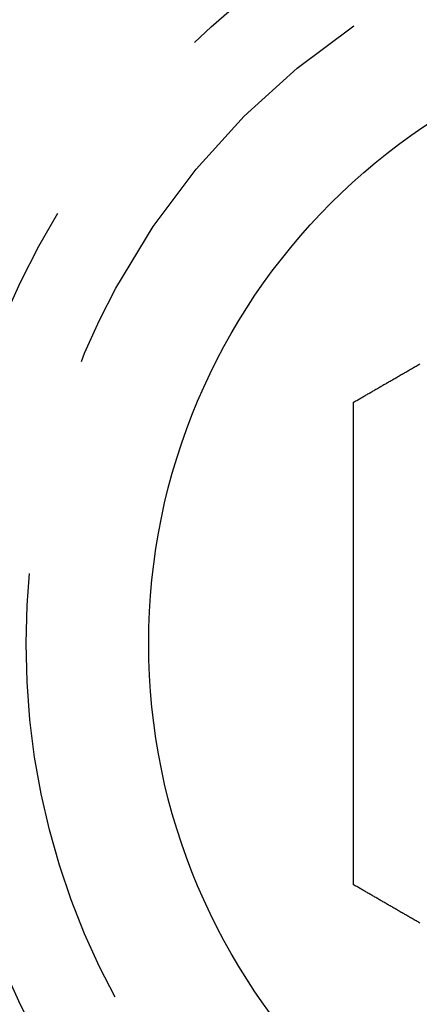
# Model space of a CAD drawing. Extents: x -145 to 145, y -345 to 164.
# Drawn here: x -70 to -65, y -98 to -87 of the extents above; entities that cross this region are included whole.
import ezdxf

# ---------------------------------------------------------------- set-up
doc = ezdxf.new("R2010")
doc.units = 0
doc.header["$LTSCALE"] = 20
doc.linetypes.add('VERDECKT', pattern=[0.375, 0.25, -0.125])
doc.layers.get('0').update_dxf_attribs({"linetype": 'CONTINUOUS'})
doc.layers.add('STEMPEL', color=3, linetype='CONTINUOUS')

# ---------------------------------------------------------------- blocks, each defined once
blk = doc.blocks.new('A$C3271C629')
at = {"color": 3}
for points in [[(-65.7631, 108.405, 0), (-65.7536, 108.411, 0), (-65.744, 108.416, 0), (-65.7344, 108.422, 0), (-65.7248, 108.427, 0), (-65.7151, 108.433, 0), (-65.7054, 108.438, 0), (-65.6958, 108.444, 0), (-65.686, 108.45, 0), (-65.6763, 108.455, 0), (-65.6665, 108.461, 0), (-65.6568, 108.467, 0), (-65.6469, 108.472, 0), (-65.6371, 108.478, 0), (-65.6273, 108.484, 0), (-65.6174, 108.489, 0), (-65.6075, 108.495, 0), (-65.5976, 108.501, 0), (-65.5877, 108.506, 0), (-65.5777, 108.512, 0), (-65.5678, 108.518, 0), (-65.5578, 108.524, 0), (-65.5477, 108.529, 0), (-65.5377, 108.535, 0), (-65.5277, 108.541, 0), (-65.5176, 108.547, 0), (-65.5075, 108.553, 0), (-65.4974, 108.559, 0), (-65.4873, 108.564, 0), (-65.4771, 108.57, 0), (-65.467, 108.576, 0), (-65.4568, 108.582, 0), (-65.4466, 108.588, 0), (-65.4364, 108.594, 0), (-65.4261, 108.6, 0), (-65.4159, 108.606, 0), (-65.4056, 108.612, 0), (-65.3953, 108.617, 0), (-65.385, 108.623, 0), (-65.3747, 108.629, 0), (-65.3644, 108.635, 0), (-65.354, 108.641, 0), (-65.3437, 108.647, 0), (-65.3333, 108.653, 0), (-65.3229, 108.659, 0), (-65.3125, 108.665, 0), (-65.302, 108.671, 0), (-65.2916, 108.677, 0), (-65.2811, 108.683, 0), (-65.2706, 108.689, 0), (-65.2602, 108.695, 0), (-65.2496, 108.702, 0), (-65.2391, 108.708, 0), (-65.2286, 108.714, 0), (-65.218, 108.72, 0), (-65.2075, 108.726, 0), (-65.1969, 108.732, 0), (-65.1863, 108.738, 0), (-65.1757, 108.744, 0), (-65.1651, 108.75, 0), (-65.1545, 108.757, 0), (-65.1438, 108.763, 0), (-65.1332, 108.769, 0), (-65.1225, 108.775, 0), (-65.1119, 108.781, 0), (-65.1012, 108.787, 0), (-65.0905, 108.793, 0), (-65.0798, 108.8, 0), (-65.069, 108.806, 0), (-65.0583, 108.812, 0), (-65.0476, 108.818, 0), (-65.0368, 108.824, 0), (-65.026, 108.831, 0), (-65.0153, 108.837, 0), (-65.0045, 108.843, 0)], [(-65.7631, 102.905, 0), (-65.7631, 102.916, 0), (-65.7631, 102.927, 0), (-65.7631, 102.938, 0), (-65.7631, 102.949, 0), (-65.7631, 102.961, 0), (-65.7631, 102.972, 0), (-65.7631, 102.983, 0), (-65.7631, 102.994, 0), (-65.7631, 103.005, 0), (-65.7631, 103.017, 0), (-65.7631, 103.028, 0), (-65.7631, 103.039, 0), (-65.7631, 103.051, 0), (-65.7631, 103.062, 0), (-65.7631, 103.073, 0), (-65.7631, 103.085, 0), (-65.7631, 103.096, 0), (-65.7631, 103.108, 0), (-65.7631, 103.119, 0), (-65.7631, 103.131, 0), (-65.7631, 103.142, 0), (-65.7631, 103.154, 0), (-65.7631, 103.165, 0), (-65.7631, 103.177, 0), (-65.7631, 103.189, 0), (-65.7631, 103.2, 0), (-65.7631, 103.212, 0), (-65.7631, 103.224, 0), (-65.7631, 103.235, 0), (-65.7631, 103.247, 0), (-65.7631, 103.259, 0), (-65.7631, 103.271, 0), (-65.7631, 103.282, 0), (-65.7631, 103.294, 0), (-65.7631, 103.306, 0), (-65.7631, 103.318, 0), (-65.7631, 103.33, 0), (-65.7631, 103.342, 0), (-65.7631, 103.354, 0), (-65.7631, 103.366, 0), (-65.7631, 103.378, 0), (-65.7631, 103.389, 0), (-65.7631, 103.401, 0), (-65.7631, 103.413, 0), (-65.7631, 103.426, 0), (-65.7631, 103.438, 0), (-65.7631, 103.45, 0), (-65.7631, 103.462, 0), (-65.7631, 103.474, 0), (-65.7631, 103.486, 0), (-65.7631, 103.498, 0), (-65.7631, 103.51, 0), (-65.7631, 103.522, 0), (-65.7631, 103.535, 0), (-65.7631, 103.547, 0), (-65.7631, 103.559, 0), (-65.7631, 103.571, 0), (-65.7631, 103.583, 0), (-65.7631, 103.596, 0), (-65.7631, 103.608, 0), (-65.7631, 103.62, 0), (-65.7631, 103.632, 0), (-65.7631, 103.645, 0), (-65.7631, 103.657, 0), (-65.7631, 103.669, 0), (-65.7631, 103.682, 0), (-65.7631, 103.694, 0), (-65.7631, 103.707, 0), (-65.7631, 103.719, 0), (-65.7631, 103.731, 0), (-65.7631, 103.744, 0), (-65.7631, 103.756, 0), (-65.7631, 103.769, 0), (-65.7631, 103.781, 0), (-65.7631, 103.794, 0), (-65.7631, 103.806, 0), (-65.7631, 103.819, 0), (-65.7631, 103.831, 0), (-65.7631, 103.844, 0), (-65.7631, 103.856, 0), (-65.7631, 103.869, 0), (-65.7631, 103.881, 0), (-65.7631, 103.894, 0), (-65.7631, 103.906, 0), (-65.7631, 103.919, 0), (-65.7631, 103.931, 0), (-65.7631, 103.944, 0), (-65.7631, 103.957, 0), (-65.7631, 103.969, 0), (-65.7631, 103.982, 0), (-65.7631, 103.994, 0), (-65.7631, 104.007, 0), (-65.7631, 104.02, 0), (-65.7631, 104.032, 0), (-65.7631, 104.045, 0), (-65.7631, 104.058, 0), (-65.7631, 104.07, 0), (-65.7631, 104.083, 0), (-65.7631, 104.096, 0), (-65.7631, 104.108, 0), (-65.7631, 104.121, 0), (-65.7631, 104.134, 0), (-65.7631, 104.147, 0), (-65.7631, 104.159, 0), (-65.7631, 104.172, 0), (-65.7631, 104.185, 0), (-65.7631, 104.197, 0), (-65.7631, 104.21, 0), (-65.7631, 104.223, 0), (-65.7631, 104.236, 0), (-65.7631, 104.248, 0), (-65.7631, 104.261, 0), (-65.7631, 104.274, 0), (-65.7631, 104.287, 0), (-65.7631, 104.299, 0), (-65.7631, 104.312, 0), (-65.7631, 104.325, 0), (-65.7631, 104.338, 0), (-65.7631, 104.35, 0), (-65.7631, 104.363, 0), (-65.7631, 104.376, 0), (-65.7631, 104.389, 0), (-65.7631, 104.401, 0), (-65.7631, 104.414, 0), (-65.7631, 104.427, 0), (-65.7631, 104.44, 0), (-65.7631, 104.453, 0), (-65.7631, 104.465, 0), (-65.7631, 104.478, 0), (-65.7631, 104.491, 0), (-65.7631, 104.504, 0), (-65.7631, 104.516, 0), (-65.7631, 104.529, 0), (-65.7631, 104.542, 0), (-65.7631, 104.555, 0), (-65.7631, 104.567, 0), (-65.7631, 104.58, 0), (-65.7631, 104.593, 0), (-65.7631, 104.606, 0), (-65.7631, 104.619, 0), (-65.7631, 104.631, 0), (-65.7631, 104.644, 0), (-65.7631, 104.657, 0), (-65.7631, 104.67, 0), (-65.7631, 104.682, 0), (-65.7631, 104.695, 0), (-65.7631, 104.708, 0), (-65.7631, 104.721, 0), (-65.7631, 104.733, 0), (-65.7631, 104.746, 0), (-65.7631, 104.759, 0), (-65.7631, 104.771, 0), (-65.7631, 104.784, 0), (-65.7631, 104.797, 0), (-65.7631, 104.81, 0), (-65.7631, 104.822, 0), (-65.7631, 104.835, 0), (-65.7631, 104.848, 0), (-65.7631, 104.86, 0), (-65.7631, 104.873, 0), (-65.7631, 104.886, 0), (-65.7631, 104.898, 0), (-65.7631, 104.911, 0), (-65.7631, 104.924, 0), (-65.7631, 104.936, 0), (-65.7631, 104.949, 0), (-65.7631, 104.961, 0), (-65.7631, 104.974, 0), (-65.7631, 104.987, 0), (-65.7631, 104.999, 0), (-65.7631, 105.012, 0), (-65.7631, 105.024, 0), (-65.7631, 105.037, 0), (-65.7631, 105.05, 0), (-65.7631, 105.062, 0), (-65.7631, 105.075, 0), (-65.7631, 105.087, 0), (-65.7631, 105.1, 0), (-65.7631, 105.112, 0), (-65.7631, 105.125, 0), (-65.7631, 105.137, 0), (-65.7631, 105.15, 0), (-65.7631, 105.162, 0), (-65.7631, 105.175, 0), (-65.7631, 105.187, 0), (-65.7631, 105.199, 0), (-65.7631, 105.212, 0), (-65.7631, 105.224, 0), (-65.7631, 105.237, 0), (-65.7631, 105.249, 0), (-65.7631, 105.261, 0), (-65.7631, 105.274, 0), (-65.7631, 105.286, 0), (-65.7631, 105.298, 0), (-65.7631, 105.311, 0), (-65.7631, 105.323, 0), (-65.7631, 105.335, 0), (-65.7631, 105.348, 0), (-65.7631, 105.36, 0), (-65.7631, 105.372, 0), (-65.7631, 105.384, 0), (-65.7631, 105.397, 0), (-65.7631, 105.409, 0), (-65.7631, 105.421, 0), (-65.7631, 105.433, 0), (-65.7631, 105.445, 0), (-65.7631, 105.457, 0), (-65.7631, 105.47, 0), (-65.7631, 105.482, 0), (-65.7631, 105.494, 0), (-65.7631, 105.506, 0), (-65.7631, 105.518, 0), (-65.7631, 105.53, 0), (-65.7631, 105.542, 0), (-65.7631, 105.554, 0), (-65.7631, 105.566, 0), (-65.7631, 105.578, 0), (-65.7631, 105.59, 0), (-65.7631, 105.602, 0), (-65.7631, 105.614, 0), (-65.7631, 105.625, 0), (-65.7631, 105.637, 0), (-65.7631, 105.649, 0), (-65.7631, 105.661, 0), (-65.7631, 105.673, 0), (-65.7631, 105.685, 0), (-65.7631, 105.697, 0), (-65.7631, 105.709, 0), (-65.7631, 105.72, 0), (-65.7631, 105.732, 0), (-65.7631, 105.744, 0), (-65.7631, 105.756, 0), (-65.7631, 105.768, 0), (-65.7631, 105.78, 0), (-65.7631, 105.792, 0), (-65.7631, 105.804, 0), (-65.7631, 105.816, 0), (-65.7631, 105.829, 0), (-65.7631, 105.841, 0), (-65.7631, 105.853, 0), (-65.7631, 105.865, 0), (-65.7631, 105.877, 0), (-65.7631, 105.889, 0), (-65.7631, 105.901, 0), (-65.7631, 105.914, 0), (-65.7631, 105.926, 0), (-65.7631, 105.938, 0), (-65.7631, 105.95, 0), (-65.7631, 105.963, 0), (-65.7631, 105.975, 0), (-65.7631, 105.987, 0), (-65.7631, 105.999, 0), (-65.7631, 106.012, 0), (-65.7631, 106.024, 0), (-65.7631, 106.036, 0), (-65.7631, 106.049, 0), (-65.7631, 106.061, 0), (-65.7631, 106.074, 0), (-65.7631, 106.086, 0), (-65.7631, 106.098, 0), (-65.7631, 106.111, 0), (-65.7631, 106.123, 0), (-65.7631, 106.136, 0), (-65.7631, 106.148, 0), (-65.7631, 106.161, 0), (-65.7631, 106.173, 0), (-65.7631, 106.185, 0), (-65.7631, 106.198, 0), (-65.7631, 106.21, 0), (-65.7631, 106.223, 0), (-65.7631, 106.236, 0), (-65.7631, 106.248, 0), (-65.7631, 106.261, 0), (-65.7631, 106.273, 0), (-65.7631, 106.286, 0), (-65.7631, 106.298, 0), (-65.7631, 106.311, 0), (-65.7631, 106.324, 0), (-65.7631, 106.336, 0), (-65.7631, 106.349, 0), (-65.7631, 106.361, 0), (-65.7631, 106.374, 0), (-65.7631, 106.387, 0), (-65.7631, 106.399, 0), (-65.7631, 106.412, 0), (-65.7631, 106.425, 0), (-65.7631, 106.437, 0), (-65.7631, 106.45, 0), (-65.7631, 106.463, 0), (-65.7631, 106.475, 0), (-65.7631, 106.488, 0), (-65.7631, 106.501, 0), (-65.7631, 106.513, 0), (-65.7631, 106.526, 0), (-65.7631, 106.539, 0), (-65.7631, 106.551, 0), (-65.7631, 106.564, 0), (-65.7631, 106.577, 0), (-65.7631, 106.59, 0), (-65.7631, 106.602, 0), (-65.7631, 106.615, 0), (-65.7631, 106.628, 0), (-65.7631, 106.641, 0), (-65.7631, 106.653, 0), (-65.7631, 106.666, 0), (-65.7631, 106.679, 0), (-65.7631, 106.692, 0), (-65.7631, 106.704, 0), (-65.7631, 106.717, 0), (-65.7631, 106.73, 0), (-65.7631, 106.743, 0), (-65.7631, 106.755, 0), (-65.7631, 106.768, 0), (-65.7631, 106.781, 0), (-65.7631, 106.794, 0), (-65.7631, 106.807, 0), (-65.7631, 106.819, 0), (-65.7631, 106.832, 0), (-65.7631, 106.845, 0), (-65.7631, 106.858, 0), (-65.7631, 106.87, 0), (-65.7631, 106.883, 0), (-65.7631, 106.896, 0), (-65.7631, 106.909, 0), (-65.7631, 106.922, 0), (-65.7631, 106.934, 0), (-65.7631, 106.947, 0), (-65.7631, 106.96, 0), (-65.7631, 106.973, 0), (-65.7631, 106.985, 0), (-65.7631, 106.998, 0), (-65.7631, 107.011, 0), (-65.7631, 107.024, 0), (-65.7631, 107.036, 0), (-65.7631, 107.049, 0), (-65.7631, 107.062, 0), (-65.7631, 107.075, 0), (-65.7631, 107.087, 0), (-65.7631, 107.1, 0), (-65.7631, 107.113, 0), (-65.7631, 107.126, 0), (-65.7631, 107.138, 0), (-65.7631, 107.151, 0), (-65.7631, 107.164, 0), (-65.7631, 107.176, 0), (-65.7631, 107.189, 0), (-65.7631, 107.202, 0), (-65.7631, 107.214, 0), (-65.7631, 107.227, 0), (-65.7631, 107.24, 0), (-65.7631, 107.253, 0), (-65.7631, 107.265, 0), (-65.7631, 107.278, 0), (-65.7631, 107.29, 0), (-65.7631, 107.303, 0), (-65.7631, 107.316, 0), (-65.7631, 107.328, 0), (-65.7631, 107.341, 0), (-65.7631, 107.354, 0), (-65.7631, 107.366, 0), (-65.7631, 107.379, 0), (-65.7631, 107.391, 0), (-65.7631, 107.404, 0), (-65.7631, 107.416, 0), (-65.7631, 107.429, 0), (-65.7631, 107.442, 0), (-65.7631, 107.454, 0), (-65.7631, 107.467, 0), (-65.7631, 107.479, 0), (-65.7631, 107.492, 0), (-65.7631, 107.504, 0), (-65.7631, 107.517, 0), (-65.7631, 107.529, 0), (-65.7631, 107.542, 0), (-65.7631, 107.554, 0), (-65.7631, 107.566, 0), (-65.7631, 107.579, 0), (-65.7631, 107.591, 0), (-65.7631, 107.604, 0), (-65.7631, 107.616, 0), (-65.7631, 107.628, 0), (-65.7631, 107.641, 0), (-65.7631, 107.653, 0), (-65.7631, 107.665, 0), (-65.7631, 107.678, 0), (-65.7631, 107.69, 0), (-65.7631, 107.702, 0), (-65.7631, 107.715, 0), (-65.7631, 107.727, 0), (-65.7631, 107.739, 0), (-65.7631, 107.751, 0), (-65.7631, 107.763, 0), (-65.7631, 107.776, 0), (-65.7631, 107.788, 0), (-65.7631, 107.8, 0), (-65.7631, 107.812, 0), (-65.7631, 107.824, 0), (-65.7631, 107.836, 0), (-65.7631, 107.849, 0), (-65.7631, 107.861, 0), (-65.7631, 107.873, 0), (-65.7631, 107.885, 0), (-65.7631, 107.897, 0), (-65.7631, 107.909, 0), (-65.7631, 107.921, 0), (-65.7631, 107.933, 0), (-65.7631, 107.945, 0), (-65.7631, 107.957, 0), (-65.7631, 107.968, 0), (-65.7631, 107.98, 0), (-65.7631, 107.992, 0), (-65.7631, 108.004, 0), (-65.7631, 108.016, 0), (-65.7631, 108.028, 0), (-65.7631, 108.04, 0), (-65.7631, 108.051, 0), (-65.7631, 108.063, 0), (-65.7631, 108.075, 0), (-65.7631, 108.087, 0), (-65.7631, 108.098, 0), (-65.7631, 108.11, 0), (-65.7631, 108.122, 0), (-65.7631, 108.133, 0), (-65.7631, 108.145, 0), (-65.7631, 108.156, 0), (-65.7631, 108.168, 0), (-65.7631, 108.179, 0), (-65.7631, 108.191, 0), (-65.7631, 108.202, 0), (-65.7631, 108.214, 0), (-65.7631, 108.225, 0), (-65.7631, 108.237, 0), (-65.7631, 108.248, 0), (-65.7631, 108.26, 0), (-65.7631, 108.271, 0), (-65.7631, 108.282, 0), (-65.7631, 108.294, 0), (-65.7631, 108.305, 0), (-65.7631, 108.316, 0), (-65.7631, 108.327, 0), (-65.7631, 108.338, 0), (-65.7631, 108.35, 0), (-65.7631, 108.361, 0), (-65.7631, 108.372, 0), (-65.7631, 108.383, 0), (-65.7631, 108.394, 0), (-65.7631, 108.405, 0)], [(-65.0045, 102.467, 0), (-65.0153, 102.473, 0), (-65.026, 102.48, 0), (-65.0368, 102.486, 0), (-65.0476, 102.492, 0), (-65.0583, 102.498, 0), (-65.069, 102.504, 0), (-65.0798, 102.511, 0), (-65.0905, 102.517, 0), (-65.1012, 102.523, 0), (-65.1119, 102.529, 0), (-65.1225, 102.535, 0), (-65.1332, 102.541, 0), (-65.1438, 102.548, 0), (-65.1545, 102.554, 0), (-65.1651, 102.56, 0), (-65.1757, 102.566, 0), (-65.1863, 102.572, 0), (-65.1969, 102.578, 0), (-65.2075, 102.584, 0), (-65.218, 102.59, 0), (-65.2286, 102.596, 0), (-65.2391, 102.603, 0), (-65.2496, 102.609, 0), (-65.2602, 102.615, 0), (-65.2706, 102.621, 0), (-65.2811, 102.627, 0), (-65.2916, 102.633, 0), (-65.302, 102.639, 0), (-65.3125, 102.645, 0), (-65.3229, 102.651, 0), (-65.3333, 102.657, 0), (-65.3437, 102.663, 0), (-65.354, 102.669, 0), (-65.3644, 102.675, 0), (-65.3747, 102.681, 0), (-65.385, 102.687, 0), (-65.3953, 102.693, 0), (-65.4056, 102.699, 0), (-65.4159, 102.705, 0), (-65.4261, 102.711, 0), (-65.4364, 102.716, 0), (-65.4466, 102.722, 0), (-65.4568, 102.728, 0), (-65.467, 102.734, 0), (-65.4771, 102.74, 0), (-65.4873, 102.746, 0), (-65.4974, 102.752, 0), (-65.5075, 102.758, 0), (-65.5176, 102.763, 0), (-65.5277, 102.769, 0), (-65.5377, 102.775, 0), (-65.5477, 102.781, 0), (-65.5578, 102.787, 0), (-65.5678, 102.792, 0), (-65.5777, 102.798, 0), (-65.5877, 102.804, 0), (-65.5976, 102.81, 0), (-65.6075, 102.815, 0), (-65.6174, 102.821, 0), (-65.6273, 102.827, 0), (-65.6371, 102.832, 0), (-65.6469, 102.838, 0), (-65.6568, 102.844, 0), (-65.6665, 102.849, 0), (-65.6763, 102.855, 0), (-65.686, 102.861, 0), (-65.6958, 102.866, 0), (-65.7054, 102.872, 0), (-65.7151, 102.877, 0), (-65.7248, 102.883, 0), (-65.7344, 102.889, 0), (-65.744, 102.894, 0), (-65.7536, 102.9, 0), (-65.7631, 102.905, 0)]]:
    blk.add_polyline3d(points, dxfattribs=at)
at = {"color": 3, "linetype": 'CONTINUOUS'}
for centre, radius in [((0, 0), 145), ((-61, 105.655099), 15), ((-61, 105.655099), 14.5), ((-61, 105.655099), 7.1)]:
    blk.add_circle(centre, radius, dxfattribs=at)
at = {"color": 1, "linetype": 'VERDECKT'}
for radius in [14, 13, 9.5, 8.5]:
    blk.add_circle((-61, 105.655099), radius, dxfattribs=at)

msp = doc.modelspace()

# ---------------------------------------------------------------- block references
at = {"layer": 'STEMPEL'}
msp.add_blockref('A$C3271C629', (0, -200), dxfattribs=at)

doc.saveas('drawing.dxf')
